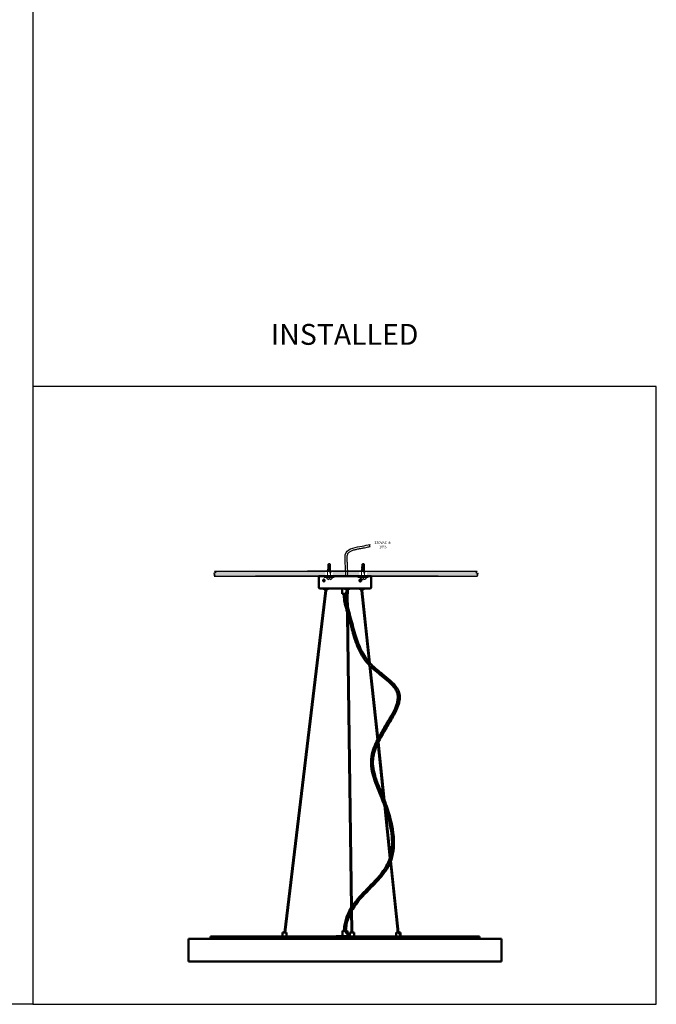
# Model space of a CAD drawing. Units: millimetres. Extents: x -2234 to 10942, y -15812 to 3532.
# Drawn here: x 9722 to 10942, y -5383 to -3496 of the extents above; entities that cross this region are included whole.
import ezdxf

# ---------------------------------------------------------------- set-up
doc = ezdxf.new("R2010")
doc.units = ezdxf.units.MM
doc.layers.add('layer 1', color=7, linetype='Continuous')
doc.layers.add('Visible (ANSI)', color=7, linetype='Continuous', lineweight=50)
doc.styles.get("Standard").update_dxf_attribs({"font": 'arial.ttf'})

# ---------------------------------------------------------------- blocks, each defined once
blk = doc.blocks.new('A$Cc0f8e859')
h = blk.add_hatch()
h.set_pattern_fill('ANSI31', color=256, scale=0.1125)
h.set_pattern_definition([(45, (-10581.9621, -4726.39796), (-0.252569703, 0.252569703), [])])
h.paths.add_polyline_path([(6.26, 1.85), (0.06, 1.85), (0.06, 1.4), (6.26, 1.4)])
for p, q in [((0, 1.85), (6.26, 1.85)), ((6.26, 1.85), (0.06, 1.85))]:
    blk.add_line(p, q)
at = {"linetype": 'Continuous'}
for p, q in [((0.06, 1.85), (0.06, 1.4)), ((0.06, 1.4), (6.12, 1.4)), ((0.06, 1.4), (6.26, 1.4)), ((6.26, 1.4), (6.26, 1.85))]:
    blk.add_line(p, q, dxfattribs=at)
blk.add_lwpolyline([(3.73, 0), (3.74, 0), (3.74, 0.38), (3.08, 0.38), (3.08, 0)])
for start, end in [(203.79531, 262.15847), (277.84153, 336.20469)]:
    blk.add_arc((3.4, 2.36), 2.39, start, end)
at = {"layer": 'layer 1', "lineweight": 15}
for points in [[(2.38, 6.67), (2.38, 6.67), (1.98, 5.31), (1.98, 5.31)], [(2.64, 6.84), (2.64, 6.84), (2.24, 5.48), (2.24, 5.48)], [(2.33, 7.94), (2.33, 7.94), (2.29, 7.45), (2.29, 7.45)], [(2.29, 7.19), (2.29, 7.19), (2.29, 6.71), (2.29, 6.71)], [(2.38, 6.67), (2.38, 6.67), (2.29, 6.45), (2.29, 6.45)], [(2.29, 6.45), (2.29, 6.45), (2.29, 6.32), (2.29, 6.32)], [(2.33, 8.9), (2.33, 8.9), (2.33, 8.24), (2.33, 8.24)], [(2.33, 8.11), (2.33, 8.11), (2.37, 8.15), (2.37, 8.15)], [(2.33, 8.02), (2.33, 8.02), (2.33, 8.11), (2.33, 8.11)], [(2.33, 7.28), (2.33, 7.28), (2.33, 7.37), (2.33, 7.37)], [(2.33, 7.37), (2.33, 7.37), (2.37, 7.37), (2.37, 7.37)], [(2.33, 6.58), (2.33, 6.58), (2.33, 6.62), (2.33, 6.62)], [(2.55, 9.34), (2.55, 9.34), (2.38, 9.07), (2.38, 9.07)], [(2.51, 6.75), (2.51, 6.75), (2.38, 6.67), (2.38, 6.67)], [(3.25, 6.93), (3.25, 6.93), (2.51, 6.75), (2.51, 6.75)], [(2.64, 6.84), (2.64, 6.84), (2.51, 6.75), (2.51, 6.75)], [(2.64, 6.8), (2.64, 6.8), (2.64, 6.84), (2.64, 6.84)], [(2.64, 6.8), (2.64, 6.8), (2.64, 6.36), (2.64, 6.36)], [(3.25, 6.45), (3.25, 6.45), (2.64, 6.36), (2.64, 6.36)], [(2.64, 6.36), (2.64, 6.36), (2.77, 6.27), (2.77, 6.27)], [(3.25, 6.18), (3.25, 6.18), (2.64, 6.05), (2.64, 6.05)], [(2.64, 6.05), (2.64, 6.05), (2.64, 5.75), (2.64, 5.75)], [(2.73, 8.37), (2.73, 8.37), (3.25, 8.72), (3.25, 8.72)], [(2.73, 7.63), (2.73, 7.63), (3.25, 7.98), (3.25, 7.98)], [(2.73, 6.89), (2.73, 6.89), (3.25, 7.24), (3.25, 7.24)], [(2.73, 6.1), (2.73, 6.1), (3.25, 6.45), (3.25, 6.45)], [(2.73, 6.1), (2.73, 6.1), (2.77, 6.27), (2.77, 6.27)], [(3.73, 9.29), (3.73, 9.29), (3.6, 9.51), (3.6, 9.51)], [(3.65, 9.42), (3.65, 9.42), (3.69, 9.47), (3.69, 9.47)], [(3.69, 9.47), (3.69, 9.47), (3.82, 9.25), (3.82, 9.25)], [(3.86, 9.34), (3.86, 9.34), (3.69, 9.47), (3.69, 9.47)], [(4.08, 8.9), (4.08, 8.9), (3.82, 9.25), (3.82, 9.25)], [(4.04, 9.07), (4.04, 9.07), (3.86, 9.34), (3.86, 9.34)], [(4.08, 7.94), (4.08, 7.94), (4.04, 8.07), (4.04, 8.07)], [(4.08, 7.19), (4.08, 7.19), (4.04, 7.28), (4.04, 7.28)], [(4.04, 5.83), (4.04, 5.83), (4.04, 6.05), (4.04, 6.05)], [(4.08, 8.24), (4.08, 8.24), (4.08, 8.9), (4.08, 8.9)], [(4.08, 7.45), (4.08, 7.45), (4.08, 7.94), (4.08, 7.94)], [(4.08, 6.71), (4.08, 6.71), (4.08, 7.19), (4.08, 7.19)], [(4.08, 5.92), (4.08, 5.92), (4.08, 6.4), (4.08, 6.4)], [(2.24, 5.48), (2.24, 5.48), (1.98, 5.31), (1.98, 5.31)], [(2.24, 4.65), (2.24, 4.65), (2.2, 1.85), (2.2, 1.85)], [(2.24, 5.09), (2.24, 5.09), (2.46, 5.22), (2.46, 5.22)], [(2.29, 4.7), (2.29, 4.7), (3.25, 5.31), (3.25, 5.31)], [(2.51, 5.31), (2.51, 5.31), (3.25, 5.79), (3.25, 5.79)], [(2.51, 5.27), (2.51, 5.27), (2.64, 5.75), (2.64, 5.75)], [(3.25, 5.79), (3.25, 5.79), (2.6, 5.7), (2.6, 5.7)], [(3.86, 3.69), (3.86, 3.69), (3.6, 3.82), (3.6, 3.82)], [(4.08, 5.66), (4.08, 5.66), (4.04, 5.79), (4.04, 5.79)], [(4.04, 5.18), (4.04, 5.18), (4.04, 5.4), (4.04, 5.4)], [(4.08, 5.27), (4.08, 5.27), (4.08, 5.66), (4.08, 5.66)], [(4.08, 5.66), (4.08, 5.66), (4.35, 4.39), (4.35, 4.39)], [(4.08, 1.85), (4.08, 1.85), (4.08, 4.65), (4.08, 4.65)], [(4.08, 4.13), (4.08, 4.13), (4.3, 4.3), (4.3, 4.3)]]:
    blk.add_open_spline(points, degree=3, dxfattribs=at)
for points, knots in [([(2.33, 7.37), (2.33, 7.37), (2.29, 7.45), (2.29, 7.45), (2.29, 7.45), (2.29, 7.45), (2.33, 7.59), (2.33, 7.59), (2.33, 7.59), (2.33, 7.59), (2.42, 7.72), (2.42, 7.72), (2.42, 7.72), (2.42, 7.72), (2.51, 7.81), (2.51, 7.81), (2.51, 7.81), (2.51, 7.81), (2.68, 7.89), (2.68, 7.89), (2.68, 7.89), (2.68, 7.89), (2.86, 7.94), (2.86, 7.94), (2.86, 7.94), (2.86, 7.94), (3.08, 7.98), (3.08, 7.98), (3.08, 7.98), (3.08, 7.98), (3.25, 7.98), (3.25, 7.98)], [0, 0, 0, 0, 0.111111, 0.111111, 0.111111, 0.111111, 0.222222, 0.222222, 0.222222, 0.222222, 0.333333, 0.333333, 0.333333, 0.333333, 0.444444, 0.444444, 0.444444, 0.444444, 0.555556, 0.555556, 0.555556, 0.555556, 0.666667, 0.666667, 0.666667, 0.666667, 0.777778, 0.777778, 0.777778, 0.777778, 1, 1, 1, 1]), ([(3.25, 7.67), (3.25, 7.67), (3.03, 7.67), (3.03, 7.67), (3.03, 7.67), (3.03, 7.67), (2.86, 7.67), (2.86, 7.67), (2.86, 7.67), (2.86, 7.67), (2.68, 7.59), (2.68, 7.59), (2.68, 7.59), (2.68, 7.59), (2.51, 7.5), (2.51, 7.5), (2.51, 7.5), (2.51, 7.5), (2.42, 7.41), (2.42, 7.41), (2.42, 7.41), (2.42, 7.41), (2.33, 7.32), (2.33, 7.32), (2.33, 7.32), (2.33, 7.32), (2.29, 7.19), (2.29, 7.19)], [0, 0, 0, 0, 0.125, 0.125, 0.125, 0.125, 0.25, 0.25, 0.25, 0.25, 0.375, 0.375, 0.375, 0.375, 0.5, 0.5, 0.5, 0.5, 0.625, 0.625, 0.625, 0.625, 0.75, 0.75, 0.75, 0.75, 1, 1, 1, 1]), ([(2.33, 6.58), (2.33, 6.58), (2.29, 6.71), (2.29, 6.71), (2.29, 6.71), (2.29, 6.71), (2.33, 6.84), (2.33, 6.84), (2.33, 6.84), (2.33, 6.84), (2.37, 6.93), (2.37, 6.93), (2.37, 6.93), (2.37, 6.93), (2.51, 7.06), (2.51, 7.06), (2.51, 7.06), (2.51, 7.06), (2.68, 7.11), (2.68, 7.11), (2.68, 7.11), (2.68, 7.11), (2.86, 7.19), (2.86, 7.19), (2.86, 7.19), (2.86, 7.19), (3.03, 7.24), (3.03, 7.24), (3.03, 7.24), (3.03, 7.24), (3.25, 7.24), (3.25, 7.24)], [0, 0, 0, 0, 0.111111, 0.111111, 0.111111, 0.111111, 0.222222, 0.222222, 0.222222, 0.222222, 0.333333, 0.333333, 0.333333, 0.333333, 0.444444, 0.444444, 0.444444, 0.444444, 0.555556, 0.555556, 0.555556, 0.555556, 0.666667, 0.666667, 0.666667, 0.666667, 0.777778, 0.777778, 0.777778, 0.777778, 1, 1, 1, 1]), ([(3.73, 9.29), (3.73, 9.29), (3.43, 9.38), (3.43, 9.38), (3.43, 9.38), (3.43, 9.38), (3.12, 9.38), (3.12, 9.38), (3.12, 9.38), (3.12, 9.38), (2.81, 9.34), (2.81, 9.34), (2.81, 9.34), (2.81, 9.34), (2.55, 9.21), (2.55, 9.21), (2.55, 9.21), (2.55, 9.21), (2.37, 9.08), (2.37, 9.08), (2.37, 9.08), (2.37, 9.08), (2.33, 8.9), (2.33, 8.9)], [0, 0, 0, 0, 0.142857, 0.142857, 0.142857, 0.142857, 0.285714, 0.285714, 0.285714, 0.285714, 0.428571, 0.428571, 0.428571, 0.428571, 0.571429, 0.571429, 0.571429, 0.571429, 0.714286, 0.714286, 0.714286, 0.714286, 1, 1, 1, 1]), ([(2.33, 8.11), (2.33, 8.11), (2.33, 8.24), (2.33, 8.24), (2.33, 8.24), (2.33, 8.24), (2.33, 8.37), (2.33, 8.37), (2.33, 8.37), (2.33, 8.37), (2.42, 8.46), (2.42, 8.46), (2.42, 8.46), (2.42, 8.46), (2.55, 8.55), (2.55, 8.55), (2.55, 8.55), (2.55, 8.55), (2.68, 8.64), (2.68, 8.64), (2.68, 8.64), (2.68, 8.64), (2.86, 8.68), (2.86, 8.68), (2.86, 8.68), (2.86, 8.68), (3.08, 8.72), (3.08, 8.72), (3.08, 8.72), (3.08, 8.72), (3.25, 8.72), (3.25, 8.72)], [0, 0, 0, 0, 0.111111, 0.111111, 0.111111, 0.111111, 0.222222, 0.222222, 0.222222, 0.222222, 0.333333, 0.333333, 0.333333, 0.333333, 0.444444, 0.444444, 0.444444, 0.444444, 0.555556, 0.555556, 0.555556, 0.555556, 0.666667, 0.666667, 0.666667, 0.666667, 0.777778, 0.777778, 0.777778, 0.777778, 1, 1, 1, 1]), ([(3.25, 8.46), (3.25, 8.46), (3.08, 8.46), (3.08, 8.46), (3.08, 8.46), (3.08, 8.46), (2.86, 8.42), (2.86, 8.42), (2.86, 8.42), (2.86, 8.42), (2.68, 8.37), (2.68, 8.37), (2.68, 8.37), (2.68, 8.37), (2.51, 8.29), (2.51, 8.29), (2.51, 8.29), (2.51, 8.29), (2.42, 8.2), (2.42, 8.2), (2.42, 8.2), (2.42, 8.2), (2.33, 8.07), (2.33, 8.07), (2.33, 8.07), (2.33, 8.07), (2.33, 7.94), (2.33, 7.94)], [0, 0, 0, 0, 0.125, 0.125, 0.125, 0.125, 0.25, 0.25, 0.25, 0.25, 0.375, 0.375, 0.375, 0.375, 0.5, 0.5, 0.5, 0.5, 0.625, 0.625, 0.625, 0.625, 0.75, 0.75, 0.75, 0.75, 1, 1, 1, 1]), ([(3.6, 9.51), (3.6, 9.51), (3.08, 9.6), (3.08, 9.6), (3.08, 9.6), (3.08, 9.6), (2.55, 9.34), (2.55, 9.34)], [0, 0, 0, 0, 0.333333, 0.333333, 0.333333, 0.333333, 1, 1, 1, 1]), ([(3.25, 8.72), (3.25, 8.72), (3.25, 8.59), (3.25, 8.59), (3.25, 8.59), (3.25, 8.59), (3.25, 8.46), (3.25, 8.46)], [0, 0, 0, 0, 0.333333, 0.333333, 0.333333, 0.333333, 1, 1, 1, 1]), ([(3.25, 7.98), (3.25, 7.98), (3.25, 7.85), (3.25, 7.85), (3.25, 7.85), (3.25, 7.85), (3.25, 7.68), (3.25, 7.68)], [0, 0, 0, 0, 0.333333, 0.333333, 0.333333, 0.333333, 1, 1, 1, 1]), ([(3.25, 7.24), (3.25, 7.24), (3.25, 7.06), (3.25, 7.06), (3.25, 7.06), (3.25, 7.06), (3.25, 6.93), (3.25, 6.93)], [0, 0, 0, 0, 0.333333, 0.333333, 0.333333, 0.333333, 1, 1, 1, 1]), ([(3.25, 6.45), (3.25, 6.45), (3.25, 6.32), (3.25, 6.32), (3.25, 6.32), (3.25, 6.32), (3.25, 6.18), (3.25, 6.18)], [0, 0, 0, 0, 0.333333, 0.333333, 0.333333, 0.333333, 1, 1, 1, 1]), ([(3.6, 3.82), (3.6, 3.82), (3.64, 5.66), (3.64, 5.66), (3.64, 5.66), (3.64, 5.66), (3.69, 7.5), (3.69, 7.5), (3.69, 7.5), (3.69, 7.5), (3.73, 9.29), (3.73, 9.29)], [0, 0, 0, 0, 0.25, 0.25, 0.25, 0.25, 0.5, 0.5, 0.5, 0.5, 1, 1, 1, 1]), ([(3.86, 3.69), (3.86, 3.69), (3.86, 5.57), (3.86, 5.57), (3.86, 5.57), (3.86, 5.57), (3.86, 7.41), (3.86, 7.41), (3.86, 7.41), (3.86, 7.41), (3.82, 9.25), (3.82, 9.25)], [0, 0, 0, 0, 0.25, 0.25, 0.25, 0.25, 0.5, 0.5, 0.5, 0.5, 1, 1, 1, 1]), ([(4.04, 8.07), (4.04, 8.07), (4.04, 8.2), (4.04, 8.2), (4.04, 8.2), (4.04, 8.2), (4.04, 8.33), (4.04, 8.33)], [0, 0, 0, 0, 0.333333, 0.333333, 0.333333, 0.333333, 1, 1, 1, 1]), ([(4.04, 8.33), (4.04, 8.33), (4.08, 8.2), (4.08, 8.2), (4.08, 8.2), (4.08, 8.2), (4.04, 8.11), (4.04, 8.11)], [0, 0, 0, 0, 0.333333, 0.333333, 0.333333, 0.333333, 1, 1, 1, 1]), ([(4.04, 7.28), (4.04, 7.28), (4.04, 7.41), (4.04, 7.41), (4.04, 7.41), (4.04, 7.41), (4.04, 7.59), (4.04, 7.59)], [0, 0, 0, 0, 0.333333, 0.333333, 0.333333, 0.333333, 1, 1, 1, 1]), ([(4.04, 7.59), (4.04, 7.59), (4.08, 7.45), (4.08, 7.45), (4.08, 7.45), (4.08, 7.45), (4.04, 7.37), (4.04, 7.37)], [0, 0, 0, 0, 0.333333, 0.333333, 0.333333, 0.333333, 1, 1, 1, 1]), ([(4.04, 6.8), (4.04, 6.8), (4.08, 6.71), (4.08, 6.71), (4.08, 6.71), (4.08, 6.71), (4.04, 6.58), (4.04, 6.58)], [0, 0, 0, 0, 0.333333, 0.333333, 0.333333, 0.333333, 1, 1, 1, 1]), ([(4.04, 6.53), (4.04, 6.53), (4.04, 6.67), (4.04, 6.67), (4.04, 6.67), (4.04, 6.67), (4.04, 6.8), (4.04, 6.8)], [0, 0, 0, 0, 0.333333, 0.333333, 0.333333, 0.333333, 1, 1, 1, 1]), ([(4.08, 6.4), (4.08, 6.4), (4.08, 6.49), (4.08, 6.49), (4.08, 6.49), (4.08, 6.49), (4.04, 6.53), (4.04, 6.53)], [0, 0, 0, 0, 0.333333, 0.333333, 0.333333, 0.333333, 1, 1, 1, 1]), ([(4.04, 5.79), (4.04, 5.79), (4.04, 5.92), (4.04, 5.92), (4.04, 5.92), (4.04, 5.92), (4.04, 6.05), (4.04, 6.05)], [0, 0, 0, 0, 0.333333, 0.333333, 0.333333, 0.333333, 1, 1, 1, 1]), ([(1.98, 5.31), (1.98, 5.31), (1.98, 5.27), (1.98, 5.27), (1.98, 5.27), (1.98, 5.27), (2.02, 5.22), (2.02, 5.22), (2.02, 5.22), (2.02, 5.22), (2.02, 5.13), (2.02, 5.13), (2.02, 5.13), (2.02, 5.13), (2.11, 5.09), (2.11, 5.09), (2.11, 5.09), (2.11, 5.09), (2.16, 5.05), (2.16, 5.05), (2.16, 5.05), (2.16, 5.05), (2.2, 5.05), (2.2, 5.05), (2.2, 5.05), (2.2, 5.05), (2.24, 5.09), (2.24, 5.09)], [0, 0, 0, 0, 0.125, 0.125, 0.125, 0.125, 0.25, 0.25, 0.25, 0.25, 0.375, 0.375, 0.375, 0.375, 0.5, 0.5, 0.5, 0.5, 0.625, 0.625, 0.625, 0.625, 0.75, 0.75, 0.75, 0.75, 1, 1, 1, 1]), ([(2.24, 5.48), (2.24, 5.48), (2.24, 5.44), (2.24, 5.44), (2.24, 5.44), (2.24, 5.44), (2.24, 5.35), (2.24, 5.35), (2.24, 5.35), (2.24, 5.35), (2.29, 5.31), (2.29, 5.31), (2.29, 5.31), (2.29, 5.31), (2.33, 5.27), (2.33, 5.27), (2.33, 5.27), (2.33, 5.27), (2.37, 5.22), (2.37, 5.22), (2.37, 5.22), (2.37, 5.22), (2.42, 5.22), (2.42, 5.22), (2.42, 5.22), (2.42, 5.22), (2.46, 5.22), (2.46, 5.22), (2.46, 5.22), (2.46, 5.22), (2.51, 5.27), (2.51, 5.27)], [0, 0, 0, 0, 0.111111, 0.111111, 0.111111, 0.111111, 0.222222, 0.222222, 0.222222, 0.222222, 0.333333, 0.333333, 0.333333, 0.333333, 0.444444, 0.444444, 0.444444, 0.444444, 0.555556, 0.555556, 0.555556, 0.555556, 0.666667, 0.666667, 0.666667, 0.666667, 0.777778, 0.777778, 0.777778, 0.777778, 1, 1, 1, 1]), ([(2.29, 4.7), (2.29, 4.7), (2.24, 4.65), (2.24, 4.65), (2.24, 4.65), (2.24, 4.65), (2.29, 4.65), (2.29, 4.65), (2.29, 4.65), (2.29, 4.65), (2.38, 4.7), (2.38, 4.7), (2.38, 4.7), (2.38, 4.7), (2.46, 4.78), (2.46, 4.78), (2.46, 4.78), (2.46, 4.78), (2.59, 4.87), (2.59, 4.87), (2.59, 4.87), (2.59, 4.87), (2.77, 4.96), (2.77, 4.96), (2.77, 4.96), (2.77, 4.96), (2.9, 5.09), (2.9, 5.09), (2.9, 5.09), (2.9, 5.09), (3.08, 5.18), (3.08, 5.18), (3.08, 5.18), (3.08, 5.18), (3.25, 5.31), (3.25, 5.31)], [0, 0, 0, 0, 0.1, 0.1, 0.1, 0.1, 0.2, 0.2, 0.2, 0.2, 0.3, 0.3, 0.3, 0.3, 0.4, 0.4, 0.4, 0.4, 0.5, 0.5, 0.5, 0.5, 0.6, 0.6, 0.6, 0.6, 0.7, 0.7, 0.7, 0.7, 0.8, 0.8, 0.8, 0.8, 1, 1, 1, 1]), ([(2.29, 4.7), (2.29, 4.7), (2.29, 4.91), (2.29, 4.91), (2.29, 4.91), (2.29, 4.91), (2.29, 5.09), (2.29, 5.09)], [0, 0, 0, 0, 0.333333, 0.333333, 0.333333, 0.333333, 1, 1, 1, 1]), ([(3.25, 5.79), (3.25, 5.79), (3.25, 5.57), (3.25, 5.57), (3.25, 5.57), (3.25, 5.57), (3.25, 5.31), (3.25, 5.31)], [0, 0, 0, 0, 0.333333, 0.333333, 0.333333, 0.333333, 1, 1, 1, 1]), ([(4.04, 4.91), (4.04, 4.91), (4.04, 5.18), (4.04, 5.18), (4.04, 5.18), (4.04, 5.18), (4.04, 5.4), (4.04, 5.4)], [0, 0, 0, 0, 0.333333, 0.333333, 0.333333, 0.333333, 1, 1, 1, 1]), ([(4.08, 4.65), (4.08, 4.65), (4.08, 4.78), (4.08, 4.78), (4.08, 4.78), (4.08, 4.78), (4.04, 4.91), (4.04, 4.91)], [0, 0, 0, 0, 0.333333, 0.333333, 0.333333, 0.333333, 1, 1, 1, 1]), ([(4.35, 4.39), (4.35, 4.39), (4.35, 4.35), (4.35, 4.35), (4.35, 4.35), (4.35, 4.35), (4.35, 4.3), (4.35, 4.3), (4.35, 4.3), (4.35, 4.3), (4.3, 4.26), (4.3, 4.26), (4.3, 4.26), (4.3, 4.26), (4.26, 4.26), (4.26, 4.26), (4.26, 4.26), (4.26, 4.26), (4.17, 4.3), (4.17, 4.3), (4.17, 4.3), (4.17, 4.3), (4.13, 4.35), (4.13, 4.35), (4.13, 4.35), (4.13, 4.35), (4.08, 4.39), (4.08, 4.39), (4.08, 4.39), (4.08, 4.39), (4.08, 4.43), (4.08, 4.43)], [0, 0, 0, 0, 0.111111, 0.111111, 0.111111, 0.111111, 0.222222, 0.222222, 0.222222, 0.222222, 0.333333, 0.333333, 0.333333, 0.333333, 0.444444, 0.444444, 0.444444, 0.444444, 0.555556, 0.555556, 0.555556, 0.555556, 0.666667, 0.666667, 0.666667, 0.666667, 0.777778, 0.777778, 0.777778, 0.777778, 1, 1, 1, 1])]:
    blk.add_open_spline(points, degree=3, knots=knots, dxfattribs=at)

msp = doc.modelspace()

# ---------------------------------------------------------------- hatches: boundary and pattern name
h = msp.add_hatch()
h.set_pattern_fill('AR-SAND', color=256, scale=0.05)
h.set_pattern_definition([(37.5, (5611.4364, -6664.1174), (-0.0800016, 2.4470662), [0, -1.9304, 0, -2.159, 0, -2.06375]), (7.5, (5611.4364, -6664.1174), (2.2476164, 3.5841255), [0, -1.0414, 0, -1.7399, 0, -0.66675]), (327.5, (5609.8743, -6664.1174), (3.95496185, 0.0071859), [0, -0.635, 0, -2.286, 0, -2.9845]), (317.5, (5609.8743, -6664.1174), (3.8177823, 1.1146466), [0, -0.3175, 0, -1.4986, 0, -1.7145])])
h.paths.add_polyline_path([(10307.6829, -4562.6745), (10307.6829, -4553.1745), (10096.1207, -4553.1745), (10099.2164, -4555.6399), (10097.1526, -4556.8503), (10096.1207, -4562.6745)])
h.paths.add_polyline_path([(10322.2473, -4553.1745), (10322.2473, -4562.6745), (10345.6789, -4562.5434), (10344.87, -4553.1745)])
h = msp.add_hatch()
h.set_pattern_fill('AR-SAND', color=256, scale=0.05)
h.set_pattern_definition([(37.5, (5797.4963, -6664.041), (-0.0800016, 2.4470662), [0, -1.9304, 0, -2.159, 0, -2.06375]), (7.5, (5797.4963, -6664.041), (2.2476164, 3.5841255), [0, -1.0414, 0, -1.7399, 0, -0.66675]), (327.5, (5795.9342, -6664.041), (3.95496185, 0.0071859), [0, -0.635, 0, -2.286, 0, -2.9845]), (317.5, (5795.9342, -6664.041), (3.8177823, 1.1146466), [0, -0.3175, 0, -1.4986, 0, -1.7145])])
h.paths.add_polyline_path([(10372.8184, -4562.5982), (10372.8184, -4553.0982), (10353.0042, -4553.0982), (10353.0042, -4562.5982)])
h.paths.add_polyline_path([(10388.0986, -4553.0982), (10388.0986, -4562.5982), (10599.8636, -4562.5982), (10598.2844, -4560.6851), (10600.4673, -4559.5942), (10598.5573, -4558.4352), (10600.9449, -4557.3444), (10596.3061, -4555.6399), (10598.9667, -4553.0982)])

# ---------------------------------------------------------------- linework, layer by layer
at = {"color": 7, "linetype": 'Continuous'}
for p, q in [((10393.2816, -4501.5561), (10392.3836, -4504.0372)), ((10392.3836, -4504.0372), (10394.1805, -4505.4538)), ((10524.3646, -4562.5982), (10174.3341, -4562.5982)), ((10414.7878, -4562.5982), (10176.3494, -4562.5982)), ((10374.9809, -4553.0982), (10273.9589, -4553.0982)), ((10407.3238, -4562.5982), (10287.3238, -4562.5982)), ((10407.7138, -4562.5982), (10287.7138, -4562.5982)), ((10522.3494, -4562.5982), (10420.7856, -4562.5982))]:
    msp.add_line(p, q, dxfattribs=at)
for p, q in [((10094.784, -4562.5982), (10599.8636, -4562.5982)), ((10095.681, -4553.0982), (10414.6001, -4553.0982)), ((10414.6001, -4553.0982), (10598.9667, -4553.0982))]:
    msp.add_line(p, q)
for points in [[(9747.589, -5383.1356), (5569.1788, -5383.1356), (5569.1788, -1608.0628), (9747.589, -1608.0628)], [(9747.589, -5383.1356), (10942.3382, -5383.1356), (10942.3382, -4198.8868), (9747.589, -4198.8868)]]:
    msp.add_lwpolyline(points, close=True)
for points in [[(10095.681, -4553.0982), (10098.3415, -4555.6399), (10093.7027, -4557.3444), (10096.0903, -4558.4352), (10094.1803, -4559.5942), (10096.3632, -4560.6851), (10094.784, -4562.5982)], [(10598.9667, -4553.0982), (10596.3061, -4555.6399), (10600.9449, -4557.3444), (10598.5573, -4558.4352), (10600.4673, -4559.5942), (10598.2844, -4560.6851), (10599.8636, -4562.5982)]]:
    msp.add_lwpolyline(points)
msp.add_spline([(10347.0907, -4562.5982), (10346.1913, -4537.146), (10347.7331, -4517.0502), (10378.5663, -4504.7085), (10393.2816, -4501.5561)], degree=3, dxfattribs=at)
msp.add_open_spline([(10351.0902, -4562.5304), (10351.0493, -4560.1178), (10351.0083, -4557.6985), (10350.8476, -4550.3542), (10350.6905, -4545.3424), (10350.326, -4539.0694), (10350.2642, -4538.0844), (10350.0838, -4535.4231), (10349.9553, -4533.7569), (10349.761, -4530.5148), (10349.6953, -4528.9359), (10349.7066, -4525.9564), (10349.7845, -4524.5564), (10350.1327, -4522.0441), (10350.4033, -4520.9358), (10350.8932, -4519.6752), (10351.0339, -4519.365), (10351.3313, -4518.7986), (10351.4901, -4518.5354), (10351.8436, -4518.018), (10352.0373, -4517.766), (10352.673, -4517.0251), (10353.1707, -4516.5505), (10354.3246, -4515.6369), (10354.9807, -4515.1985), (10357.1374, -4513.9693), (10358.8473, -4513.2442), (10362.6513, -4511.9778), (10364.7429, -4511.4348), (10369.1099, -4510.471), (10371.3852, -4510.0493), (10375.1232, -4509.3848), (10376.5838, -4509.1322), (10378.9338, -4508.7096), (10379.8352, -4508.5428), (10381.6007, -4508.2037), (10382.4678, -4508.0315), (10385.0294, -4507.5088), (10386.6842, -4507.1521), (10390.3011, -4506.3485), (10392.2462, -4505.8999), (10394.1805, -4505.4538)], degree=3, knots=[0, 0, 0, 0, 7.502040536, 7.502040536, 22.506121607, 22.506121607, 25.268358697, 25.268358697, 29.888876716, 29.888876716, 34.509394736, 34.509394736, 39.129912756, 39.129912756, 43.750430775, 43.750430775, 45.408422786, 45.408422786, 47.003452932, 47.003452932, 48.598483077, 48.598483077, 51.788543368, 51.788543368, 54.978603658, 54.978603658, 61.209721867, 61.209721867, 67.440840076, 67.440840076, 73.671958284, 73.671958284, 77.660330631, 77.660330631, 80.171742478, 80.171742478, 82.683154325, 82.683154325, 87.70597802, 87.70597802, 93.883563592, 93.883563592, 93.883563592, 93.883563592], dxfattribs=at)
at = {"layer": 'Visible (ANSI)'}
for p, q in [((10395.5686, -4562.5982), (10295.5686, -4562.5982)), ((10395.5686, -4562.5982), (10295.5686, -4562.5982)), ((10295.5686, -4562.5982), (10295.5686, -4584.5982)), ((10395.5686, -4562.5982), (10395.5686, -4584.5982)), ((10296.9019, -4585.9315), (10394.2353, -4585.9315)), ((10304.3441, -4586.4649), (10304.3441, -4585.9315)), ((10313.6774, -4586.4649), (10304.3441, -4586.4649)), ((10307.6774, -4587.9315), (10304.3441, -4586.4649)), ((10310.3441, -4587.9315), (10313.6774, -4586.4649)), ((10313.6774, -4586.4649), (10313.6774, -4585.9315)), ((10340.2353, -4595.9315), (10340.2353, -4585.9315)), ((10345.1223, -4586.4649), (10345.1223, -4585.9315)), ((10354.4557, -4586.4649), (10345.1223, -4586.4649)), ((10348.4557, -4587.9315), (10345.1223, -4586.4649)), ((10351.1223, -4587.9315), (10354.4557, -4586.4649)), ((10354.4557, -4586.4649), (10354.4557, -4585.9315)), ((10373.2394, -4586.4649), (10373.2394, -4585.9315)), ((10382.5727, -4586.4649), (10373.2394, -4586.4649)), ((10376.5727, -4587.9315), (10373.2394, -4586.4649)), ((10379.2394, -4587.9315), (10382.5727, -4586.4649)), ((10382.5727, -4586.4649), (10382.5727, -4585.9315)), ((10308.0995, -4589.9315), (10229.5302, -5245.2649)), ((10309.4424, -4589.9315), (10230.8731, -5245.2649)), ((10310.3441, -4587.9315), (10307.6774, -4587.9315)), ((10307.6774, -4589.9315), (10307.6774, -4587.9315)), ((10310.3441, -4589.9315), (10307.6774, -4589.9315)), ((10310.3441, -4589.9315), (10310.3441, -4587.9315)), ((10340.2353, -4595.9315), (10349.233, -4595.9315)), ((10351.1223, -4587.9315), (10348.4557, -4587.9315)), ((10348.4557, -4589.9315), (10348.4557, -4587.9315)), ((10351.1223, -4589.9315), (10348.4557, -4589.9315)), ((10349.1499, -4589.9315), (10358.2203, -5245.2649)), ((10350.4834, -4589.9315), (10359.5538, -5245.2649)), ((10350.5664, -4595.9315), (10350.9019, -4595.9315)), ((10350.9019, -4595.9315), (10350.9019, -4589.9315)), ((10351.1223, -4589.9315), (10351.1223, -4587.9315)), ((10379.2394, -4587.9315), (10376.5727, -4587.9315)), ((10376.5727, -4589.9315), (10376.5727, -4587.9315)), ((10379.2394, -4589.9315), (10376.5727, -4589.9315)), ((10377.4477, -4589.9315), (10392.0304, -4727.4377)), ((10378.7886, -4589.9315), (10393.5512, -4729.1345)), ((10379.2394, -4589.9315), (10379.2394, -4587.9315)), ((10392.6714, -4733.482), (10407.798, -4876.1161)), ((10394.12, -4734.4978), (10408.9872, -4874.6872)), ((10408.5055, -4882.7881), (10419.6422, -4987.8007)), ((10409.6026, -4880.49), (10421.4904, -4992.5849)), ((10421.134, -5001.8672), (10431.8306, -5102.7297)), ((10422.8566, -5005.4671), (10432.9445, -5100.5902)), ((10432.6665, -5110.6117), (10446.9466, -5245.2649)), ((10433.7288, -5107.9852), (10448.2874, -5245.2649)), ((10225.802, -5245.2649), (10233.802, -5245.2649)), ((10225.802, -5245.2649), (10225.802, -5253.2649)), ((10233.802, -5245.2649), (10233.802, -5253.2649)), ((10350.5686, -5242.5982), (10340.5686, -5242.5982)), ((10340.5686, -5242.5982), (10340.5686, -5252.5982)), ((10350.5686, -5242.5982), (10350.5686, -5252.5982)), ((10354.9332, -5245.2649), (10362.9332, -5245.2649)), ((10354.9332, -5245.2649), (10354.9332, -5246.9597)), ((10362.9332, -5245.2649), (10362.9332, -5253.2649)), ((10443.9705, -5245.2649), (10451.9705, -5245.2649)), ((10443.9705, -5245.2649), (10443.9705, -5253.2649)), ((10451.9705, -5245.2649), (10451.9705, -5253.2649)), ((10045.5686, -5257.7315), (10645.5686, -5257.7315)), ((10045.5686, -5257.7315), (10045.5686, -5301.0649)), ((10087.9019, -5253.2649), (10603.2353, -5253.2649)), ((10087.9019, -5253.2649), (10087.9019, -5257.7315)), ((10328.9019, -5252.5982), (10354.9332, -5252.5982)), ((10328.9019, -5253.2649), (10328.9019, -5252.5982)), ((10354.9332, -5248.9033), (10354.9332, -5253.2649)), ((10603.2353, -5253.2649), (10603.2353, -5257.7315)), ((10645.5686, -5257.7315), (10645.5686, -5301.0649)), ((10045.5686, -5301.0649), (10645.5686, -5301.0649))]:
    msp.add_line(p, q, dxfattribs=at)
for centre, start, end in [((10296.9019, -4584.5982), 180, 270), ((10394.2353, -4584.5982), 270, 0)]:
    msp.add_arc(centre, 1.3333, start, end, dxfattribs=at)
for centre, ratio, start_param, end_param in [((10306.4942, -4570.5982), 0.588583516, 3.636658901, 5.78811906), ((10373.232, -4570.5982), 0.80843642, 0.441504002, 2.700088651), ((10374.0168, -4570.5982), 0.80843642, 6.032730858, 9.67523241)]:
    msp.add_ellipse(centre, major_axis=(0, -1.3333), ratio=ratio, start_param=start_param, end_param=end_param, dxfattribs=at)
for points, knots in [([(10306.3563, -4570.5982), (10306.3563, -4570.8493), (10306.3251, -4571.1172), (10306.1988, -4571.61), (10306.1039, -4571.8349), (10305.8868, -4572.19), (10305.7501, -4572.3439), (10305.4539, -4572.548), (10305.2946, -4572.5982), (10304.9989, -4572.5982), (10304.843, -4572.548), (10304.559, -4572.3439), (10304.431, -4572.19), (10304.2301, -4571.8349), (10304.1438, -4571.61), (10304.0298, -4571.1172), (10304.002, -4570.8493), (10304.002, -4570.347), (10304.0298, -4570.0792), (10304.1438, -4569.5864), (10304.2301, -4569.3615), (10304.431, -4569.0064), (10304.559, -4568.8525), (10304.843, -4568.6484), (10304.9989, -4568.5982), (10305.2946, -4568.5982), (10305.4539, -4568.6484), (10305.7501, -4568.8525), (10305.8868, -4569.0064), (10306.1039, -4569.3615), (10306.1988, -4569.5864), (10306.3251, -4570.0792), (10306.3563, -4570.347), (10306.3563, -4570.5982)], [0, 0, 0, 0, 0.113018945, 0.113018945, 0.22603789, 0.22603789, 0.339056825, 0.339056825, 0.45207576, 0.45207576, 0.565094695, 0.565094695, 0.67811363, 0.67811363, 0.791132575, 0.791132575, 0.904151519, 0.904151519, 1.017170464, 1.017170464, 1.130189409, 1.130189409, 1.243208344, 1.243208344, 1.356227279, 1.356227279, 1.469246214, 1.469246214, 1.582265149, 1.582265149, 1.695284094, 1.695284094, 1.808303039, 1.808303039, 1.808303039, 1.808303039]), ([(10304.811, -4570.5982), (10304.811, -4570.347), (10304.8389, -4570.0792), (10304.9528, -4569.5864), (10305.039, -4569.3615), (10305.2397, -4569.0064), (10305.3676, -4568.8525), (10305.5245, -4568.7397), (10305.5396, -4568.7295), (10305.5549, -4568.7199)], [-0.9041557882, -0.9041557882, -0.9041557882, -0.9041557882, -0.7911363094, -0.7911363094, -0.6781168306, -0.6781168306, -0.5650973623, -0.5650973623, -0.5531813182, -0.5531813182, -0.5531813182, -0.5531813182]), ([(10305.5549, -4572.4765), (10305.5396, -4572.4669), (10305.5245, -4572.4567), (10305.3676, -4572.3439), (10305.2397, -4572.19), (10305.039, -4571.8349), (10304.9528, -4571.61), (10304.8389, -4571.1172), (10304.811, -4570.8493), (10304.811, -4570.5982)], [0.5531813182, 0.5531813182, 0.5531813182, 0.5531813182, 0.5650973623, 0.5650973623, 0.6781168306, 0.6781168306, 0.7911363094, 0.7911363094, 0.9041557882, 0.9041557882, 0.9041557882, 0.9041557882]), ([(10374.9978, -4568.5982), (10374.7947, -4568.5982), (10374.5769, -4568.6484), (10374.1741, -4568.8525), (10373.9892, -4569.0064), (10373.6962, -4569.3615), (10373.5686, -4569.5864), (10373.3992, -4570.0792), (10373.3573, -4570.347), (10373.3573, -4570.8493), (10373.3992, -4571.1172), (10373.5686, -4571.61), (10373.6962, -4571.8349), (10373.9892, -4572.19), (10374.1741, -4572.3439), (10374.5769, -4572.548), (10374.7947, -4572.5982), (10375.2008, -4572.5982), (10375.4161, -4572.548), (10375.8101, -4572.3439), (10375.9887, -4572.19), (10376.2699, -4571.8349), (10376.3912, -4571.61), (10376.5517, -4571.1172), (10376.5911, -4570.8493), (10376.5911, -4570.5982), (10376.5911, -4570.347), (10376.5517, -4570.0792), (10376.3912, -4569.5864), (10376.2699, -4569.3615), (10375.9887, -4569.0064), (10375.8101, -4568.8525), (10375.4161, -4568.6484), (10375.2008, -4568.5982), (10374.9978, -4568.5982)], [-1.356227279, -1.356227279, -1.356227279, -1.356227279, -1.243208344, -1.243208344, -1.130189409, -1.130189409, -1.017170464, -1.017170464, -0.904151519, -0.904151519, -0.791132575, -0.791132575, -0.67811363, -0.67811363, -0.565094695, -0.565094695, -0.45207576, -0.45207576, -0.339056825, -0.339056825, -0.22603789, -0.22603789, -0.113018945, -0.113018945, 0, 0, 0, 0.113018945, 0.113018945, 0.22603789, 0.22603789, 0.339056825, 0.339056825, 0.45207576, 0.45207576, 0.45207576, 0.45207576]), ([(10374.7026, -4568.6321), (10374.812, -4568.6574), (10374.9208, -4568.6967), (10375.2214, -4568.8525), (10375.3999, -4569.0064), (10375.681, -4569.3615), (10375.8022, -4569.5864), (10375.9627, -4570.0792), (10376.002, -4570.347), (10376.002, -4570.5982), (10376.002, -4570.8493), (10375.9627, -4571.1172), (10375.8022, -4571.61), (10375.681, -4571.8349), (10375.3999, -4572.19), (10375.2214, -4572.3439), (10374.9208, -4572.4997), (10374.812, -4572.539), (10374.7026, -4572.5643)], [-0.3985655953, -0.3985655953, -0.3985655953, -0.3985655953, -0.3390584259, -0.3390584259, -0.2260389577, -0.2260389577, -0.1130194788, -0.1130194788, 0, 0, 0, 0.1130194788, 0.1130194788, 0.2260389577, 0.2260389577, 0.3390584259, 0.3390584259, 0.3985655953, 0.3985655953, 0.3985655953, 0.3985655953]), ([(10349.7197, -4631.096), (10348.2694, -4626.0241), (10346.8096, -4620.9571), (10344.5853, -4611.2277), (10343.759, -4606.5716), (10343.2091, -4599.9012), (10343.1223, -4597.9167), (10343.1245, -4595.9315)], [110.573107461, 110.573107461, 110.573107461, 110.573107461, 112.993619825, 112.993619825, 115.121489929, 115.121489929, 116.010607669, 116.010607669, 116.010607669, 116.010607669]), ([(10346.79, -4595.9315), (10346.7871, -4598.1827), (10346.9059, -4600.4344), (10347.5724, -4607.2772), (10348.4474, -4611.8339), (10349.515, -4616.304)], [1.257549459, 1.257549459, 1.257549459, 1.257549459, 2.264872538, 2.264872538, 4.359456376, 4.359456376, 4.359456376, 4.359456376]), ([(10348.7077, -4591.9315), (10348.5717, -4591.9315), (10348.422, -4591.9653), (10348.1379, -4592.1016), (10348.0039, -4592.2041), (10347.7882, -4592.44), (10347.692, -4592.5895), (10347.5627, -4592.9178), (10347.5301, -4593.0967), (10347.5301, -4593.2649), (10347.5301, -4593.4331), (10347.5627, -4593.612), (10347.692, -4593.9402), (10347.7882, -4594.0897), (10348.0039, -4594.3256), (10348.1379, -4594.4281), (10348.422, -4594.5644), (10348.5717, -4594.5982), (10348.8437, -4594.5982), (10348.9831, -4594.5644), (10349.1432, -4594.4761), (10349.1784, -4594.4528), (10349.212, -4594.427)], [-0.3027374201, -0.3027374201, -0.3027374201, -0.3027374201, -0.2270583565, -0.2270583565, -0.1513792928, -0.1513792928, -0.0756896464, -0.0756896464, 0, 0, 0, 0.0756896464, 0.0756896464, 0.1513792928, 0.1513792928, 0.2270583565, 0.2270583565, 0.3027374201, 0.3027374201, 0.3784164838, 0.3784164838, 0.4008854876, 0.4008854876, 0.4008854876, 0.4008854876]), ([(10349.1796, -4592.079), (10349.1559, -4592.0625), (10349.1316, -4592.0472), (10348.9831, -4591.9653), (10348.8437, -4591.9315), (10348.7077, -4591.9315)], [0.81718630487, 0.81718630487, 0.81718630487, 0.81718630487, 0.83253319667, 0.83253319667, 0.90821226032, 0.90821226032, 0.90821226032, 0.90821226032]), ([(10350.9248, -4621.8197), (10352.5068, -4627.686), (10354.2416, -4633.4925), (10358.9142, -4650.697), (10361.7503, -4662.1432), (10369.7511, -4688.8372), (10375.6371, -4704.1904), (10388.9162, -4724.2992), (10394.6951, -4730.7377), (10406.2381, -4741.3171), (10411.8847, -4745.8063), (10422.6476, -4754.3515), (10427.7903, -4758.3925), (10437.4091, -4767.0656), (10442.0406, -4771.7), (10447.2718, -4780.0897), (10448.708, -4783.0883), (10450.4677, -4789.4961), (10450.7707, -4792.9799), (10450.4439, -4799.1724), (10449.9766, -4801.9789), (10448.3631, -4808.622), (10447.0028, -4812.411), (10443.1274, -4821.6215), (10440.3598, -4826.9126), (10433.1278, -4839.8232), (10428.4781, -4847.3041), (10415.8414, -4868.2528), (10407.5855, -4881.9572), (10401.0727, -4902.5065), (10399.8823, -4907.7765), (10398.8847, -4919.1676), (10399.24, -4925.3768), (10401.1418, -4937.1882), (10402.6468, -4942.9047), (10406.7133, -4955.6753), (10409.4651, -4962.6723), (10416.8486, -4980.8967), (10421.5244, -4992.1401), (10431.0922, -5019.7365), (10435.7563, -5036.4343), (10439.6091, -5065.0008), (10440.0853, -5076.8554), (10437.5645, -5096.2795), (10435.4671, -5104.2077), (10429.7994, -5117.1878), (10426.6206, -5122.6221), (10419.1913, -5133.4136), (10414.8256, -5138.724), (10404.1583, -5150.7199), (10397.7044, -5157.2229), (10380.285, -5175.0547), (10369.1181, -5186.5248), (10359.9331, -5201.3296), (10359.4459, -5202.1376), (10358.9682, -5202.9549)], [5.22717219, 5.22717219, 5.22717219, 5.22717219, 8.010899045, 8.010899045, 13.393805899, 13.393805899, 20.824810062, 20.824810062, 25.1066331, 25.1066331, 28.842953811, 28.842953811, 32.225941173, 32.225941173, 35.448814472, 35.448814472, 36.96742088, 36.96742088, 38.487425468, 38.487425468, 39.759787344, 39.759787344, 41.605882447, 41.605882447, 44.42614343, 44.42614343, 48.668834097, 48.668834097, 56.190183643, 56.190183643, 58.61047818, 58.61047818, 61.346772554, 61.346772554, 64.031490855, 64.031490855, 67.52642888, 67.52642888, 73.205903036, 73.205903036, 81.035228079, 81.035228079, 86.237252579, 86.237252579, 89.886583822, 89.886583822, 92.864296082, 92.864296082, 96.251304473, 96.251304473, 100.877805575, 100.877805575, 108.839751622, 108.839751622, 109.293722332, 109.293722332, 109.293722332, 109.293722332]), ([(10392.6793, -4733.5556), (10385.4095, -4726.0288), (10379.1038, -4716.9109), (10370.5707, -4700.0385), (10367.5961, -4692.6253), (10361.9295, -4676.0916), (10359.3628, -4666.8709), (10354.9789, -4650.435), (10353.1177, -4643.2102), (10351.1217, -4636.0476)], [93.053875404, 93.053875404, 93.053875404, 93.053875404, 98.299461517, 98.299461517, 101.997969302, 101.997969302, 106.377384199, 106.377384199, 109.785913316, 109.785913316, 109.785913316, 109.785913316]), ([(10408.8898, -4873.7685), (10408.997, -4873.5633), (10409.1045, -4873.3584), (10413.3577, -4865.2764), (10417.8937, -4857.7226), (10430.1649, -4837.4736), (10438.4918, -4824.9392), (10445.3795, -4805.8902), (10446.6928, -4801.0046), (10447.0501, -4793.7848), (10446.9292, -4791.4896), (10446.0657, -4786.8643), (10445.2329, -4784.5245), (10443.1411, -4780.2643), (10441.8752, -4778.2924), (10438.231, -4773.3917), (10435.6549, -4770.6601), (10428.6588, -4763.9337), (10424.0561, -4760.1858), (10411.2283, -4749.9275), (10402.8548, -4743.5585), (10394.8303, -4735.7259), (10394.5055, -4735.4054), (10394.182, -4735.0826)], [65.063280993, 65.063280993, 65.063280993, 65.063280993, 65.17310307, 65.17310307, 69.399309157, 69.399309157, 76.560190469, 76.560190469, 78.802404436, 78.802404436, 79.815426091, 79.815426091, 80.941380955, 80.941380955, 82.070944365, 82.070944365, 83.956171851, 83.956171851, 87.02238754, 87.02238754, 92.464514011, 92.464514011, 92.694900401, 92.694900401, 92.694900401, 92.694900401]), ([(10421.191, -5002.4041), (10419.4241, -4997.4206), (10417.5601, -4992.4892), (10410.5646, -4974.8505), (10404.9557, -4962.3655), (10399.0086, -4943.5078), (10397.5078, -4937.7274), (10395.3141, -4924.0041), (10395.1068, -4915.7387), (10397.3297, -4901.965), (10399.0613, -4896.1762), (10403.0924, -4885.5886), (10405.3567, -4880.6906), (10407.7778, -4875.9262)], [44.282033683, 44.282033683, 44.282033683, 44.282033683, 46.729801261, 46.729801261, 53.125289591, 53.125289591, 55.834095233, 55.834095233, 59.418772826, 59.418772826, 62.152276303, 62.152276303, 64.680033692, 64.680033692, 64.680033692, 64.680033692]), ([(10432.7786, -5099.0254), (10433.8601, -5094.9654), (10434.6297, -5090.7667), (10435.8659, -5080.1719), (10435.9898, -5073.6532), (10435.2939, -5059.7011), (10434.3183, -5052.2195), (10431.3128, -5035.9974), (10429.096, -5027.2634), (10425.4597, -5015.1154), (10424.3188, -5011.5439), (10423.1251, -5007.9986)], [29.333723284, 29.333723284, 29.333723284, 29.333723284, 31.248344658, 31.248344658, 34.151427011, 34.151427011, 37.538870046, 37.538870046, 41.641842322, 41.641842322, 43.369631469, 43.369631469, 43.369631469, 43.369631469]), ([(10358.874, -5196.1501), (10359.0676, -5195.8545), (10359.2622, -5195.5602), (10363.4403, -5189.2994), (10367.8618, -5183.7745), (10378.4907, -5171.6066), (10384.8462, -5165.1315), (10402.2537, -5147.3357), (10413.5998, -5136.0242), (10425.4039, -5117.4132), (10428.0678, -5112.4037), (10430.748, -5105.5413), (10431.2969, -5103.9869), (10431.7962, -5102.4053)], [9.145544318, 9.145544318, 9.145544318, 9.145544318, 9.316233189, 9.316233189, 12.791255551, 12.791255551, 17.365898603, 17.365898603, 25.361831641, 25.361831641, 28.035007822, 28.035007822, 28.797022497, 28.797022497, 28.797022497, 28.797022497]), ([(10343.5989, -5242.5982), (10343.7334, -5238.751), (10344.0857, -5234.9164), (10345.8054, -5224.3406), (10347.8308, -5217.69), (10352.5197, -5206.8617), (10354.9282, -5202.4048), (10357.5687, -5198.1877)], [1.513158982, 1.513158982, 1.513158982, 1.513158982, 3.237861987, 3.237861987, 6.366082807, 6.366082807, 8.75691374, 8.75691374, 8.75691374, 8.75691374]), ([(10357.6665, -5205.2494), (10355.8111, -5208.622), (10354.1304, -5212.1466), (10350.1016, -5222.4508), (10348.3411, -5229.717), (10347.4566, -5238.8905), (10347.3352, -5240.7423), (10347.2674, -5242.5982)], [109.714118693, 109.714118693, 109.714118693, 109.714118693, 111.54888583, 111.54888583, 114.872386141, 114.872386141, 115.706621513, 115.706621513, 115.706621513, 115.706621513]), ([(10348.5115, -5243.9315), (10348.3755, -5243.9315), (10348.2253, -5243.9653), (10347.94, -5244.1017), (10347.8052, -5244.2041), (10347.5878, -5244.44), (10347.4907, -5244.5894), (10347.3601, -5244.9176), (10347.327, -5245.0965), (10347.327, -5245.4332), (10347.3601, -5245.6121), (10347.4907, -5245.9404), (10347.5878, -5246.0897), (10347.8052, -5246.3256), (10347.94, -5246.4281), (10348.2253, -5246.5644), (10348.3755, -5246.5982), (10348.6476, -5246.5982), (10348.7867, -5246.5644), (10349.0322, -5246.4281), (10349.1389, -5246.3256), (10349.3029, -5246.0897), (10349.3714, -5245.9404), (10349.4613, -5245.6121), (10349.4829, -5245.4332), (10349.4829, -5245.2649), (10349.4829, -5245.0965), (10349.4613, -5244.9176), (10349.3714, -5244.5894), (10349.3029, -5244.44), (10349.1389, -5244.2041), (10349.0322, -5244.1017), (10348.7867, -5243.9653), (10348.6476, -5243.9315), (10348.5115, -5243.9315)], [-0.908806817, -0.908806817, -0.908806817, -0.908806817, -0.833079828, -0.833079828, -0.757352839, -0.757352839, -0.681612025, -0.681612025, -0.605871211, -0.605871211, -0.530130397, -0.530130397, -0.454389583, -0.454389583, -0.378662594, -0.378662594, -0.302935606, -0.302935606, -0.227208617, -0.227208617, -0.151481628, -0.151481628, -0.075740814, -0.075740814, 0, 0, 0, 0.075740814, 0.075740814, 0.151481628, 0.151481628, 0.227208617, 0.227208617, 0.302935606, 0.302935606, 0.302935606, 0.302935606]), ([(10354.9555, -5246.872), (10354.9414, -5246.872), (10354.9337, -5246.8989), (10354.9327, -5247.0072), (10354.939, -5247.0886), (10354.9547, -5247.2761), (10354.9653, -5247.3948), (10354.981, -5247.6556), (10354.9858, -5247.7978), (10354.9858, -5248.0653), (10354.981, -5248.2074), (10354.9653, -5248.4683), (10354.9547, -5248.587), (10354.939, -5248.7744), (10354.9327, -5248.8558), (10354.9337, -5248.9642), (10354.9414, -5248.991), (10354.9696, -5248.991), (10354.992, -5248.9642), (10355.046, -5248.8558), (10355.0773, -5248.7744), (10355.1326, -5248.587), (10355.1603, -5248.4683), (10355.1989, -5248.2074), (10355.2094, -5248.0653), (10355.2094, -5247.9315), (10355.2094, -5247.7978), (10355.1989, -5247.6556), (10355.1603, -5247.3948), (10355.1326, -5247.2761), (10355.0773, -5247.0886), (10355.046, -5247.0072), (10354.992, -5246.8989), (10354.9696, -5246.872), (10354.9555, -5246.872)], [-0.7221086875, -0.7221086875, -0.7221086875, -0.7221086875, -0.6619383049, -0.6619383049, -0.6017679224, -0.6017679224, -0.541586857, -0.541586857, -0.4814057916, -0.4814057916, -0.4212247263, -0.4212247263, -0.3610436609, -0.3610436609, -0.3008732784, -0.3008732784, -0.2407028958, -0.2407028958, -0.1805325133, -0.1805325133, -0.1203621307, -0.1203621307, -0.0601810654, -0.0601810654, 0, 0, 0, 0.0601810654, 0.0601810654, 0.1203621307, 0.1203621307, 0.1805325133, 0.1805325133, 0.2407028958, 0.2407028958, 0.2407028958, 0.2407028958]), ([(10450.3249, -5246.872), (10450.2168, -5246.872), (10450.0975, -5246.8989), (10449.8709, -5247.0072), (10449.7638, -5247.0886), (10449.5913, -5247.2761), (10449.5141, -5247.3948), (10449.4105, -5247.6556), (10449.3842, -5247.7978), (10449.3842, -5248.0653), (10449.4105, -5248.2074), (10449.5141, -5248.4683), (10449.5913, -5248.587), (10449.7638, -5248.7744), (10449.8709, -5248.8558), (10450.0975, -5248.9642), (10450.2168, -5248.991), (10450.433, -5248.991), (10450.5436, -5248.9642), (10450.7388, -5248.8558), (10450.8236, -5248.7744), (10450.9541, -5248.587), (10451.0086, -5248.4683), (10451.0801, -5248.2074), (10451.0973, -5248.0653), (10451.0973, -5247.9315), (10451.0973, -5247.7978), (10451.0801, -5247.6556), (10451.0086, -5247.3948), (10450.9541, -5247.2761), (10450.8236, -5247.0886), (10450.7388, -5247.0072), (10450.5436, -5246.8989), (10450.433, -5246.872), (10450.3249, -5246.872)], [-0.7221086875, -0.7221086875, -0.7221086875, -0.7221086875, -0.6619383049, -0.6619383049, -0.6017679224, -0.6017679224, -0.541586857, -0.541586857, -0.4814057916, -0.4814057916, -0.4212247263, -0.4212247263, -0.3610436609, -0.3610436609, -0.3008732784, -0.3008732784, -0.2407028958, -0.2407028958, -0.1805325133, -0.1805325133, -0.1203621307, -0.1203621307, -0.0601810654, -0.0601810654, 0, 0, 0, 0.0601810654, 0.0601810654, 0.1203621307, 0.1203621307, 0.1805325133, 0.1805325133, 0.2407028958, 0.2407028958, 0.2407028958, 0.2407028958])]:
    msp.add_open_spline(points, degree=3, knots=knots, dxfattribs=at)

# ---------------------------------------------------------------- block references
at = {"xscale": 3.158, "yscale": 3.158, "zscale": 3.158}
for p in [(10305.2277, -4568.436), (10370.2277, -4568.436)]:
    msp.add_blockref('A$Cc0f8e859', p, dxfattribs=at)

# ---------------------------------------------------------------- texts
at = {"insert": (10344.9636, -4098.8868), "char_height": 40, "attachment_point": 5}
msp.add_mtext_dynamic_manual_height_columns('INSTALLED', width=181.759878, gutter_width=67.8047, heights=[0], dxfattribs=at)
at = {"color": 7, "insert": (10396.9785, -4495.5636), "char_height": 5, "attachment_point": 1}
msp.add_mtext_dynamic_manual_height_columns('\\pxqc;230VAC %%P \\P10%', width=42.44164, gutter_width=67.8047, heights=[0], dxfattribs=at)

doc.saveas('drawing.dxf')
